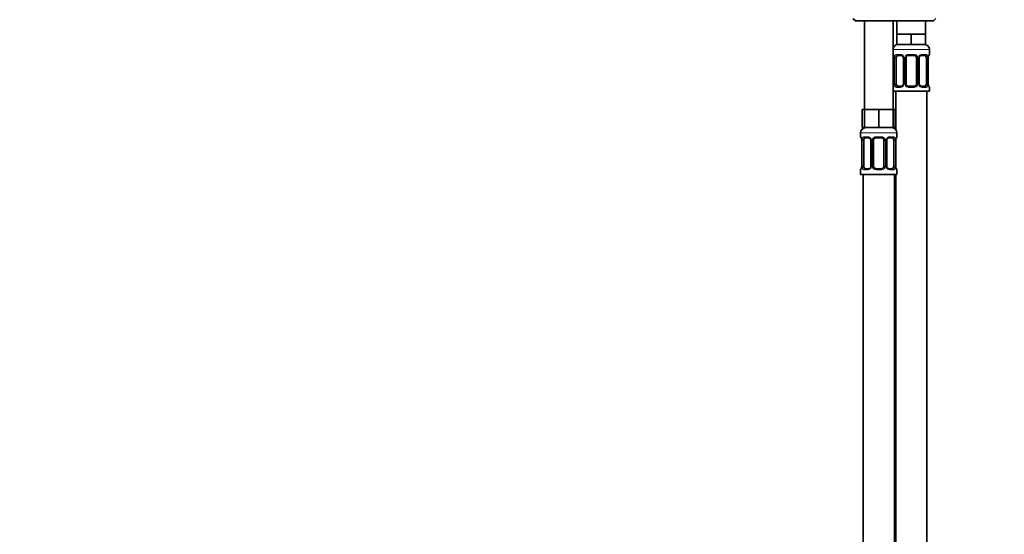
# Model space of a CAD drawing. Units: millimetres. Extents: x 0 to 1478, y 0 to 1758.
# Drawn here: x 379 to 757, y 970 to 1168 of the extents above; entities that cross this region are included whole.
import ezdxf
from ezdxf import colors
from ezdxf.entities.mleader import LeaderData, LeaderLine
from ezdxf.math import Vec2, Vec3

# ---------------------------------------------------------------- set-up
doc = ezdxf.new("R2010")
doc.units = ezdxf.units.MM
doc.layers.add('DV1_Défaut', color=7, linetype='Continuous')
doc.layers.add('Défaut', color=7, linetype='Continuous')

# ---------------------------------------------------------------- blocks, each defined once
blk = doc.blocks.new('_DOT')
at = {"color": 0}
blk.add_line((0, 0), (-1, 0), dxfattribs=at)
at = {"color": 0, "const_width": 0.333}
blk.add_lwpolyline([(-0.1665, 0, 1), (0.1665, 0, 1)], format="xyb", close=True, dxfattribs=at)
blk = doc.blocks.new('SE')
at = {"layer": 'DV1_Défaut', "color": 7, "linetype": 'Continuous', "lineweight": 35}
for p, q in [((699.06, 1168.64), (700.06, 1167.64)), ((700.06, 1167.64), (730.06, 1167.64)), ((703.56, 1167.64), (703.56, 1133.64)), ((714.56, 1133.64), (714.56, 1167.64)), ((716.06, 1167.64), (716.06, 1162.64)), ((727.06, 1162.64), (727.06, 1167.64)), ((730.06, 1167.64), (731.06, 1168.64)), ((718.81, 1162.64), (716.06, 1162.64)), ((716.06, 1162.64), (716.06, 1158.64)), ((721.56, 1162.64), (718.81, 1162.64)), ((724.31, 1162.64), (721.56, 1162.64)), ((721.56, 1162.64), (721.56, 1158.64)), ((727.06, 1162.64), (724.31, 1162.64)), ((727.06, 1162.64), (727.06, 1158.64)), ((721.56, 1158.64), (716.06, 1158.64)), ((727.06, 1158.64), (721.56, 1158.64)), ((728.56, 1154.8), (728.56, 1156.64)), ((715.01, 1153.4), (715.01, 1143.52)), ((715.76, 1143.52), (715.76, 1153.4)), ((717.66, 1154.4), (716.24, 1154.4)), ((718.51, 1153.4), (718.51, 1143.52)), ((719.56, 1143.52), (719.56, 1153.4)), ((722.56, 1154.4), (720.56, 1154.4)), ((723.56, 1153.4), (723.56, 1143.52)), ((724.61, 1143.52), (724.61, 1153.4)), ((726.88, 1154.4), (725.47, 1154.4)), ((727.36, 1153.4), (727.36, 1143.52)), ((728.11, 1143.52), (728.11, 1153.4)), ((714.56, 1140.64), (728.56, 1140.64)), ((715.56, 1140.64), (715.56, 1125.96)), ((716.24, 1142.52), (717.66, 1142.52)), ((720.56, 1142.52), (722.56, 1142.52)), ((725.47, 1142.52), (726.88, 1142.52)), ((727.56, 862.64), (727.56, 1140.64)), ((728.56, 1140.64), (728.56, 1142.12)), ((703.56, 1133.64), (702.71, 1133.64)), ((702.71, 1133.64), (702.71, 1126.64)), ((706.31, 1133.64), (703.56, 1133.64)), ((703.56, 1133.64), (703.56, 1126.64)), ((709.06, 1133.64), (706.31, 1133.64)), ((711.81, 1133.64), (709.06, 1133.64)), ((709.06, 1133.64), (709.06, 1126.64)), ((714.56, 1133.64), (711.81, 1133.64)), ((714.56, 1133.64), (714.56, 1126.64)), ((715.41, 1133.64), (714.56, 1133.64)), ((715.41, 1133.64), (715.41, 1126.64)), ((703.56, 1126.64), (702.71, 1126.64)), ((709.06, 1126.64), (703.56, 1126.64)), ((714.56, 1126.64), (709.06, 1126.64)), ((715.41, 1126.64), (714.56, 1126.64)), ((702.06, 1124.64), (702.06, 1123.12)), ((702.51, 1121.72), (702.51, 1111.84)), ((703.26, 1111.84), (703.26, 1121.72)), ((705.16, 1122.72), (703.74, 1122.72)), ((706.01, 1121.72), (706.01, 1111.84)), ((707.06, 1111.84), (707.06, 1121.72)), ((710.06, 1122.72), (708.06, 1122.72)), ((711.06, 1121.72), (711.06, 1111.84)), ((712.11, 1111.84), (712.11, 1121.72)), ((714.38, 1122.72), (712.97, 1122.72)), ((714.86, 1121.72), (714.86, 1111.84)), ((715.61, 1111.84), (715.61, 1121.72)), ((716.06, 1123.12), (716.06, 1124.64)), ((702.06, 1110.44), (702.06, 1108.64)), ((703.74, 1110.84), (705.16, 1110.84)), ((708.06, 1110.84), (710.06, 1110.84)), ((712.97, 1110.84), (714.38, 1110.84)), ((716.06, 1108.64), (716.06, 1110.44)), ((702.06, 1108.64), (716.06, 1108.64)), ((703.06, 1108.64), (703.06, 804.64)), ((715.06, 844.64), (715.06, 1108.64)), ((715.56, 1108.64), (715.56, 862.64))]:
    blk.add_line(p, q, dxfattribs=at)
at = {"layer": 'DV1_Défaut', "color": 7, "linetype": 'Continuous', "lineweight": 18}
for p, q in [((714.56, 1156.64), (728.56, 1156.64)), ((714.64, 1154.8), (714.56, 1154.8)), ((715.04, 1153.4), (715.01, 1153.4)), ((715.04, 1153.4), (715.04, 1143.52)), ((715.15, 1143.52), (715.15, 1153.4)), ((715.76, 1153.4), (715.15, 1153.4)), ((715.92, 1154.8), (717.42, 1154.8)), ((718.51, 1153.4), (718.75, 1153.4)), ((718.75, 1153.4), (718.75, 1143.52)), ((719.02, 1143.52), (719.02, 1153.4)), ((719.56, 1153.4), (719.02, 1153.4)), ((720.5, 1154.8), (722.62, 1154.8)), ((723.56, 1153.4), (724.1, 1153.4)), ((724.1, 1153.4), (724.1, 1143.52)), ((724.38, 1143.52), (724.38, 1153.4)), ((724.61, 1153.4), (724.38, 1153.4)), ((725.7, 1154.8), (727.2, 1154.8)), ((727.36, 1153.4), (727.97, 1153.4)), ((727.97, 1153.4), (727.97, 1143.52)), ((728.08, 1143.52), (728.08, 1153.4)), ((728.08, 1153.4), (728.11, 1153.4)), ((728.48, 1154.8), (728.56, 1154.8)), ((714.56, 1142.12), (714.64, 1142.12)), ((715.01, 1143.52), (715.04, 1143.52)), ((715.15, 1143.52), (715.76, 1143.52)), ((717.42, 1142.12), (715.92, 1142.12)), ((718.75, 1143.52), (718.51, 1143.52)), ((719.02, 1143.52), (719.56, 1143.52)), ((722.62, 1142.12), (720.5, 1142.12)), ((724.1, 1143.52), (723.56, 1143.52)), ((724.38, 1143.52), (724.61, 1143.52)), ((727.2, 1142.12), (725.7, 1142.12)), ((727.97, 1143.52), (727.36, 1143.52)), ((728.11, 1143.52), (728.08, 1143.52)), ((728.48, 1142.12), (728.56, 1142.12)), ((702.06, 1124.64), (716.06, 1124.64)), ((702.14, 1123.12), (702.06, 1123.12)), ((702.54, 1121.72), (702.51, 1121.72)), ((702.54, 1121.72), (702.54, 1111.84)), ((702.65, 1111.84), (702.65, 1121.72)), ((703.26, 1121.72), (702.65, 1121.72)), ((703.42, 1123.12), (704.92, 1123.12)), ((706.01, 1121.72), (706.25, 1121.72)), ((706.25, 1121.72), (706.25, 1111.84)), ((706.52, 1111.84), (706.52, 1121.72)), ((707.06, 1121.72), (706.52, 1121.72)), ((708, 1123.12), (710.12, 1123.12)), ((711.06, 1121.72), (711.6, 1121.72)), ((711.6, 1121.72), (711.6, 1111.84)), ((711.88, 1111.84), (711.88, 1121.72)), ((712.11, 1121.72), (711.88, 1121.72)), ((713.2, 1123.12), (714.7, 1123.12)), ((714.86, 1121.72), (715.47, 1121.72)), ((715.47, 1121.72), (715.47, 1111.84)), ((715.58, 1111.84), (715.58, 1121.72)), ((715.58, 1121.72), (715.61, 1121.72)), ((716.06, 1123.12), (715.98, 1123.12)), ((702.06, 1110.44), (702.14, 1110.44)), ((702.51, 1111.84), (702.54, 1111.84)), ((702.65, 1111.84), (703.26, 1111.84)), ((704.92, 1110.44), (703.42, 1110.44)), ((706.25, 1111.84), (706.01, 1111.84)), ((706.52, 1111.84), (707.06, 1111.84)), ((710.12, 1110.44), (708, 1110.44)), ((711.6, 1111.84), (711.06, 1111.84)), ((711.88, 1111.84), (712.11, 1111.84)), ((714.7, 1110.44), (713.2, 1110.44)), ((715.47, 1111.84), (714.86, 1111.84)), ((715.61, 1111.84), (715.58, 1111.84)), ((715.98, 1110.44), (716.06, 1110.44))]:
    blk.add_line(p, q, dxfattribs=at)
at = {"layer": 'DV1_Défaut', "color": 7, "linetype": 'Continuous', "lineweight": 35}
for centre, radius, start, end in [((716.56, 1156.64), 2, 90, 180), ((726.56, 1156.64), 2, 0, 90), ((714.96, 1154.8), 0.4, 180, 250.765), ((712.49, 1153.46), 2.52, 358.6362, 10.7888), ((717.57, 1153.5), 0.901, 21.826, 84.7058), ((717.59, 1153.44), 0.911, 357.2434, 25.6323), ((720.56, 1153.4), 1, 154.4167, 180), ((720.56, 1153.4), 1, 90, 154.4167), ((722.56, 1153.4), 1, 25.5833, 90), ((722.56, 1153.4), 1, 0, 25.5833), ((725.32, 1153.48), 0.702, 149.795, 186.4203), ((730.39, 1153.47), 2.28, 168.5144, 181.9407), ((728.16, 1154.8), 0.4, 289.4927, 0), ((714.96, 1142.12), 0.4, 109.4927, 180), ((712.73, 1143.44), 2.28, 348.515, 1.9445), ((717.8, 1143.44), 0.702, 329.7521, 6.4272), ((720.56, 1143.52), 1, 180, 205.5833), ((720.56, 1143.52), 1, 205.5833, 270), ((722.56, 1143.52), 1, 270, 334.4167), ((722.56, 1143.52), 1, 334.4167, 0), ((725.53, 1143.48), 0.909, 177.2435, 205.6324), ((725.55, 1143.42), 0.901, 201.7963, 264.7051), ((730.63, 1143.46), 2.52, 178.6289, 190.7888), ((728.16, 1142.12), 0.4, 0, 70.765), ((704.06, 1124.64), 2, 90, 180), ((714.06, 1124.64), 2, 0, 90), ((702.46, 1123.12), 0.4, 180, 250.765), ((699.99, 1121.78), 2.52, 358.6362, 10.7888), ((705.07, 1121.82), 0.901, 21.826, 84.7058), ((705.09, 1121.76), 0.911, 357.2434, 25.6323), ((708.06, 1121.72), 1, 154.4167, 180), ((708.06, 1121.72), 1, 90, 154.4167), ((710.06, 1121.72), 1, 25.5833, 90), ((710.06, 1121.72), 1, 0, 25.5833), ((712.82, 1121.8), 0.702, 149.795, 186.4203), ((717.89, 1121.79), 2.28, 168.5144, 181.9407), ((715.66, 1123.12), 0.4, 289.4927, 0), ((702.46, 1110.44), 0.4, 109.7671, 180), ((700.23, 1111.76), 2.28, 348.515, 1.9445), ((705.3, 1111.76), 0.702, 329.7521, 6.4272), ((708.06, 1111.84), 1, 180, 205.5833), ((708.06, 1111.84), 1, 205.5833, 270), ((710.06, 1111.84), 1, 270, 334.4167), ((710.06, 1111.84), 1, 334.4167, 0), ((713.03, 1111.8), 0.909, 177.2435, 205.6324), ((713.05, 1111.74), 0.901, 201.7963, 264.7051), ((718.13, 1111.78), 2.52, 178.6289, 190.7888), ((715.66, 1110.44), 0.4, 0, 70.9546)]:
    blk.add_arc(centre, radius, start, end, dxfattribs=at)
at = {"layer": 'DV1_Défaut', "color": 7, "linetype": 'Continuous', "lineweight": 18}
for centre, radius, start, end in [((711.69, 1153.4), 3.35, 359.8705, 10.2708), ((717.93, 1153.42), 2.78, 167.8078, 180.3687), ((717.35, 1153.41), 1.39, 25.1473, 87.3249), ((717.37, 1153.4), 1.38, 359.8791, 25.9211), ((720.36, 1153.4), 1.34, 153.3511, 180.1815), ((720.48, 1153.3), 1.49, 89.2905, 152.1251), ((722.64, 1153.3), 1.49, 27.8747, 90.7097), ((722.76, 1153.4), 1.34, 359.817, 26.6505), ((725.75, 1153.4), 1.38, 154.0799, 180.1199), ((725.77, 1153.41), 1.39, 92.6748, 154.853), ((725.19, 1153.42), 2.78, 359.628, 12.1955), ((731.43, 1153.4), 3.35, 169.7304, 180.1284), ((711.69, 1143.51), 3.35, 349.7304, 0.1284), ((717.93, 1143.5), 2.78, 179.628, 192.1955), ((717.35, 1143.51), 1.39, 272.6748, 334.853), ((717.37, 1143.52), 1.38, 334.0799, 0.1199), ((720.36, 1143.52), 1.34, 179.817, 206.6505), ((720.48, 1143.62), 1.49, 207.8747, 270.7097), ((722.64, 1143.62), 1.49, 269.2905, 332.1251), ((722.76, 1143.52), 1.34, 333.3511, 0.1815), ((725.75, 1143.52), 1.38, 179.8791, 205.9211), ((725.77, 1143.51), 1.39, 205.1473, 267.3249), ((725.19, 1143.5), 2.78, 347.8078, 0.3687), ((731.43, 1143.51), 3.35, 179.8705, 190.2708), ((699.19, 1121.72), 3.35, 359.8705, 10.2708), ((705.43, 1121.73), 2.78, 167.8078, 180.3687), ((704.85, 1121.73), 1.39, 25.1473, 87.3249), ((704.87, 1121.72), 1.38, 359.8791, 25.9211), ((707.86, 1121.72), 1.34, 153.3511, 180.1815), ((707.98, 1121.62), 1.49, 89.2905, 152.1251), ((710.14, 1121.62), 1.49, 27.8747, 90.7097), ((710.26, 1121.72), 1.34, 359.817, 26.6505), ((713.25, 1121.72), 1.38, 154.0799, 180.1199), ((713.27, 1121.73), 1.39, 92.6748, 154.853), ((712.69, 1121.73), 2.78, 359.628, 12.1955), ((718.93, 1121.72), 3.35, 169.7304, 180.1284), ((699.19, 1111.83), 3.35, 349.7304, 0.1284), ((705.43, 1111.82), 2.78, 179.628, 192.1955), ((704.85, 1111.83), 1.39, 272.6748, 334.853), ((704.87, 1111.84), 1.38, 334.0799, 0.1199), ((707.86, 1111.84), 1.34, 179.817, 206.6505), ((707.98, 1111.94), 1.49, 207.8747, 270.7097), ((710.14, 1111.94), 1.49, 269.2905, 332.1251), ((710.26, 1111.84), 1.34, 333.3511, 0.1815), ((713.25, 1111.84), 1.38, 179.8791, 205.9211), ((713.27, 1111.83), 1.39, 205.1473, 267.3249), ((712.69, 1111.82), 2.78, 347.8078, 0.3687), ((718.93, 1111.83), 3.35, 179.8705, 190.2708)]:
    blk.add_arc(centre, radius, start, end, dxfattribs=at)
for centre, major_axis, ratio, start_param, end_param in [((715.04, 1154.8), (0, -0.4), 0.988455, 4.712389, 5.616703), ((715.36, 1154), (0.394, 0.069), 0.426558, 2.752818, 3.157506), ((715.58, 1154), (0.391, -0.084), 0.411702, 3.62283, 5.508006), ((716.24, 1154.8), (0, -0.4), 0.806081, 4.712389, 6.283185), ((717.66, 1154.8), (0, -0.4), 0.591806, 4.712389, 6.283185), ((718.78, 1154), (0.363, 0.168), 0.191543, 1.963754, 3.14268), ((719.3, 1154), (0.361, -0.173), 0.155676, 4.398009, 6.283185), ((720.56, 1154.8), (0, -0.4), 0.151515, 4.712389, 6.283185), ((722.56, 1154.8), (0, -0.4), 0.151515, 0, 1.570796), ((723.82, 1154), (-0.361, -0.173), 0.155676, 0, 1.885177), ((724.35, 1154), (-0.363, 0.168), 0.191543, 3.131804, 4.319431), ((725.47, 1154.8), (0, -0.4), 0.591806, 0, 1.570796), ((726.88, 1154.8), (0, -0.4), 0.806081, 0, 1.570796), ((727.55, 1154), (-0.391, -0.084), 0.411702, 0.775179, 2.660356), ((727.76, 1154), (-0.394, 0.069), 0.426558, 3.115857, 3.530367), ((728.08, 1154.8), (0, -0.4), 0.988455, 0.683222, 1.570796), ((715.04, 1142.12), (0, -0.4), 0.988455, 3.808758, 4.712389), ((715.36, 1142.92), (0.394, -0.069), 0.426558, 3.116664, 3.530367), ((715.58, 1142.92), (-0.391, -0.084), 0.411702, 3.916772, 5.801948), ((716.24, 1142.12), (0, -0.4), 0.806081, 3.141593, 4.712389), ((717.66, 1142.12), (0, -0.4), 0.591806, 3.141593, 4.712389), ((718.78, 1142.92), (0.363, -0.168), 0.191543, 3.125989, 4.319431), ((719.3, 1142.92), (-0.361, -0.173), 0.155676, 3.141593, 5.026769), ((720.56, 1142.12), (0, -0.4), 0.151515, 3.141593, 4.712389), ((722.56, 1142.12), (0, -0.4), 0.151515, 1.570796, 3.141593), ((723.82, 1142.92), (0.361, -0.173), 0.155676, 1.256416, 3.141593), ((724.35, 1142.92), (-0.363, -0.168), 0.191543, 1.963754, 3.144192), ((725.47, 1142.12), (0, -0.4), 0.591806, 1.570796, 3.141593), ((726.88, 1142.12), (0, -0.4), 0.806081, 1.570796, 3.141593), ((727.55, 1142.92), (0.391, -0.084), 0.411702, 0.481237, 2.366414), ((727.76, 1142.92), (-0.394, -0.069), 0.426558, 2.752818, 3.157239), ((728.08, 1142.12), (0, -0.4), 0.988455, 1.570796, 2.480162), ((702.54, 1123.12), (0, -0.4), 0.988455, 4.712389, 5.616703), ((702.86, 1122.32), (0.394, 0.069), 0.426558, 2.752818, 3.157506), ((703.08, 1122.32), (0.391, -0.084), 0.411702, 3.62283, 5.508006), ((703.74, 1123.12), (0, -0.4), 0.806081, 4.712389, 6.283185), ((705.16, 1123.12), (0, -0.4), 0.591806, 4.712389, 6.283185), ((706.28, 1122.32), (0.363, 0.168), 0.191543, 1.963754, 3.14268), ((706.8, 1122.32), (0.361, -0.173), 0.155676, 4.398009, 6.283185), ((708.06, 1123.12), (0, -0.4), 0.151515, 4.712389, 6.283185), ((710.06, 1123.12), (0, -0.4), 0.151515, 0, 1.570796), ((711.32, 1122.32), (-0.361, -0.173), 0.155676, 0, 1.885177), ((711.85, 1122.32), (-0.363, 0.168), 0.191543, 3.131804, 4.319431), ((712.97, 1123.12), (0, -0.4), 0.591806, 0, 1.570796), ((714.38, 1123.12), (0, -0.4), 0.806081, 0, 1.570796), ((715.05, 1122.32), (-0.391, -0.084), 0.411702, 0.775179, 2.660356), ((715.26, 1122.32), (-0.394, 0.069), 0.426558, 3.115857, 3.530367), ((715.58, 1123.12), (0, -0.4), 0.988455, 0.683222, 1.570796), ((702.54, 1110.44), (0, -0.4), 0.988455, 3.808758, 4.712389), ((702.86, 1111.24), (0.394, -0.069), 0.426558, 3.116664, 3.530367), ((703.08, 1111.24), (-0.391, -0.084), 0.411702, 3.916772, 5.801948), ((703.74, 1110.44), (0, -0.4), 0.806081, 3.141593, 4.712389), ((705.16, 1110.44), (0, -0.4), 0.591806, 3.141593, 4.712389), ((706.28, 1111.24), (0.363, -0.168), 0.191543, 3.125989, 4.319431), ((706.8, 1111.24), (-0.361, -0.173), 0.155676, 3.141593, 5.026769), ((708.06, 1110.44), (0, -0.4), 0.151515, 3.141593, 4.712389), ((710.06, 1110.44), (0, -0.4), 0.151515, 1.570796, 3.141593), ((711.32, 1111.24), (0.361, -0.173), 0.155676, 1.256416, 3.141593), ((711.85, 1111.24), (-0.363, -0.168), 0.191543, 1.963754, 3.144192), ((712.97, 1110.44), (0, -0.4), 0.591806, 1.570796, 3.141593), ((714.38, 1110.44), (0, -0.4), 0.806081, 1.570796, 3.141593), ((715.05, 1111.24), (0.391, -0.084), 0.411702, 0.481237, 2.366414), ((715.26, 1111.24), (-0.394, -0.069), 0.426558, 2.752818, 3.157239), ((715.58, 1110.44), (0, -0.4), 0.988455, 1.570796, 2.480162)]:
    blk.add_ellipse(centre, major_axis=major_axis, ratio=ratio, start_param=start_param, end_param=end_param, dxfattribs=at)
at = {"layer": 'DV1_Défaut', "color": 7, "linetype": 'Continuous', "lineweight": 35}
for centre, major_axis, start_param, end_param in [((716.47, 1153.4), (0, 1), 1.124283, 1.570796), ((716.47, 1153.4), (0, -1), 3.141593, 4.265876), ((726.65, 1153.4), (0, 1), 5.158902, 6.283185), ((726.65, 1153.4), (0, 1), 4.712389, 5.158902), ((716.47, 1143.52), (0, -1), 4.712389, 5.158902), ((716.47, 1143.52), (0, -1), 5.158902, 6.283185), ((726.65, 1143.52), (0, 1), 3.141593, 4.265876), ((726.65, 1143.52), (0, 1), 4.265876, 4.712389), ((703.97, 1121.72), (0, 1), 1.124283, 1.570796), ((703.97, 1121.72), (0, -1), 3.141593, 4.265876), ((714.15, 1121.72), (0, 1), 5.158902, 6.283185), ((714.15, 1121.72), (0, 1), 4.712389, 5.158902), ((703.97, 1111.84), (0, -1), 4.712389, 5.158902), ((703.97, 1111.84), (0, -1), 5.158902, 6.283185), ((714.15, 1111.84), (0, 1), 3.141593, 4.265876), ((714.15, 1111.84), (0, -1), 1.124283, 1.570796)]:
    blk.add_ellipse(centre, major_axis=major_axis, ratio=0.707107, start_param=start_param, end_param=end_param, dxfattribs=at)
at = {"layer": 'DV1_Défaut', "color": 7, "linetype": 'Continuous', "lineweight": 18}
for points, knots in [([(714.64, 1154.8), (714.66, 1154.8), (714.69, 1154.78), (714.74, 1154.71), (714.78, 1154.66), (714.84, 1154.52), (714.87, 1154.43), (714.93, 1154.24), (714.96, 1154.13), (714.99, 1154)], [0, 0, 0, 0, 0.25, 0.25, 0.5, 0.5, 0.75, 0.75, 1, 1, 1, 1]), ([(715.21, 1154), (715.24, 1154.13), (715.28, 1154.24), (715.37, 1154.43), (715.42, 1154.52), (715.54, 1154.65), (715.61, 1154.71), (715.76, 1154.78), (715.84, 1154.8), (715.92, 1154.8)], [0, 0, 0, 0, 0.25, 0.25, 0.5, 0.5, 0.75, 0.75, 1, 1, 1, 1]), ([(716.24, 1154.4), (716.19, 1154.4), (716.14, 1154.38), (716.05, 1154.33), (716.01, 1154.29), (715.91, 1154.14), (715.86, 1154), (715.83, 1153.83)], [0, 0, 0, 0, 0.25, 0.25, 0.5, 0.5, 1, 1, 1, 1]), ([(727.29, 1153.83), (727.28, 1153.92), (727.26, 1153.99), (727.21, 1154.13), (727.18, 1154.19), (727.08, 1154.34), (726.99, 1154.4), (726.88, 1154.4)], [0, 0, 0, 0, 0.25, 0.25, 0.5, 0.5, 1, 1, 1, 1]), ([(727.2, 1154.8), (727.29, 1154.8), (727.37, 1154.78), (727.51, 1154.71), (727.58, 1154.66), (727.7, 1154.52), (727.75, 1154.43), (727.84, 1154.24), (727.88, 1154.13), (727.91, 1154)], [0, 0, 0, 0, 0.25, 0.25, 0.5, 0.5, 0.75, 0.75, 1, 1, 1, 1]), ([(728.14, 1154), (728.16, 1154.13), (728.19, 1154.24), (728.25, 1154.43), (728.28, 1154.52), (728.35, 1154.65), (728.38, 1154.71), (728.43, 1154.78), (728.46, 1154.8), (728.48, 1154.8)], [0, 0, 0, 0, 0.25, 0.25, 0.5, 0.5, 0.75, 0.75, 1, 1, 1, 1]), ([(714.99, 1142.92), (714.96, 1142.79), (714.93, 1142.68), (714.87, 1142.49), (714.84, 1142.4), (714.78, 1142.26), (714.75, 1142.21), (714.69, 1142.14), (714.66, 1142.12), (714.64, 1142.12)], [0, 0, 0, 0, 0.25, 0.25, 0.5, 0.5, 0.75, 0.75, 1, 1, 1, 1]), ([(715.92, 1142.12), (715.84, 1142.12), (715.76, 1142.14), (715.61, 1142.21), (715.54, 1142.26), (715.42, 1142.4), (715.37, 1142.49), (715.28, 1142.68), (715.24, 1142.79), (715.21, 1142.92)], [0, 0, 0, 0, 0.25, 0.25, 0.5, 0.5, 0.75, 0.75, 1, 1, 1, 1]), ([(715.83, 1143.09), (715.85, 1143), (715.87, 1142.93), (715.91, 1142.79), (715.94, 1142.73), (716.04, 1142.58), (716.13, 1142.52), (716.24, 1142.52)], [0, 0, 0, 0, 0.25, 0.25, 0.5, 0.5, 1, 1, 1, 1]), ([(726.88, 1142.52), (726.93, 1142.52), (726.98, 1142.54), (727.07, 1142.59), (727.11, 1142.63), (727.21, 1142.77), (727.26, 1142.92), (727.29, 1143.09)], [0, 0, 0, 0, 0.25, 0.25, 0.5, 0.5, 1, 1, 1, 1]), ([(727.91, 1142.92), (727.88, 1142.79), (727.84, 1142.68), (727.75, 1142.49), (727.7, 1142.4), (727.58, 1142.26), (727.51, 1142.21), (727.37, 1142.14), (727.29, 1142.12), (727.2, 1142.12)], [0, 0, 0, 0, 0.25, 0.25, 0.5, 0.5, 0.75, 0.75, 1, 1, 1, 1]), ([(728.48, 1142.12), (728.46, 1142.12), (728.43, 1142.14), (728.38, 1142.21), (728.35, 1142.26), (728.28, 1142.4), (728.25, 1142.49), (728.19, 1142.68), (728.16, 1142.79), (728.14, 1142.92)], [0, 0, 0, 0, 0.25, 0.25, 0.5, 0.5, 0.75, 0.75, 1, 1, 1, 1]), ([(702.14, 1123.12), (702.16, 1123.12), (702.19, 1123.1), (702.24, 1123.03), (702.28, 1122.97), (702.34, 1122.84), (702.37, 1122.75), (702.43, 1122.56), (702.46, 1122.45), (702.49, 1122.32)], [0, 0, 0, 0, 0.25, 0.25, 0.5, 0.5, 0.75, 0.75, 1, 1, 1, 1]), ([(702.71, 1122.32), (702.74, 1122.45), (702.78, 1122.56), (702.87, 1122.75), (702.92, 1122.84), (703.04, 1122.97), (703.11, 1123.03), (703.26, 1123.1), (703.34, 1123.12), (703.42, 1123.12)], [0, 0, 0, 0, 0.25, 0.25, 0.5, 0.5, 0.75, 0.75, 1, 1, 1, 1]), ([(703.74, 1122.72), (703.69, 1122.72), (703.64, 1122.7), (703.55, 1122.65), (703.51, 1122.61), (703.41, 1122.46), (703.36, 1122.32), (703.33, 1122.15)], [0, 0, 0, 0, 0.25, 0.25, 0.5, 0.5, 1, 1, 1, 1]), ([(714.79, 1122.15), (714.78, 1122.24), (714.76, 1122.31), (714.71, 1122.45), (714.68, 1122.51), (714.58, 1122.66), (714.49, 1122.72), (714.38, 1122.72)], [0, 0, 0, 0, 0.25, 0.25, 0.5, 0.5, 1, 1, 1, 1]), ([(714.7, 1123.12), (714.79, 1123.12), (714.87, 1123.1), (715.01, 1123.03), (715.08, 1122.97), (715.2, 1122.84), (715.25, 1122.75), (715.34, 1122.56), (715.38, 1122.45), (715.41, 1122.32)], [0, 0, 0, 0, 0.25, 0.25, 0.5, 0.5, 0.75, 0.75, 1, 1, 1, 1]), ([(715.64, 1122.32), (715.66, 1122.45), (715.69, 1122.56), (715.75, 1122.75), (715.78, 1122.84), (715.85, 1122.97), (715.88, 1123.03), (715.93, 1123.1), (715.96, 1123.12), (715.98, 1123.12)], [0, 0, 0, 0, 0.25, 0.25, 0.5, 0.5, 0.75, 0.75, 1, 1, 1, 1]), ([(702.49, 1111.24), (702.46, 1111.11), (702.43, 1111), (702.37, 1110.81), (702.34, 1110.72), (702.28, 1110.58), (702.25, 1110.53), (702.19, 1110.46), (702.16, 1110.44), (702.14, 1110.44)], [0, 0, 0, 0, 0.25, 0.25, 0.5, 0.5, 0.75, 0.75, 1, 1, 1, 1]), ([(703.42, 1110.44), (703.34, 1110.44), (703.26, 1110.46), (703.11, 1110.53), (703.04, 1110.58), (702.92, 1110.72), (702.87, 1110.81), (702.78, 1111), (702.74, 1111.11), (702.71, 1111.24)], [0, 0, 0, 0, 0.25, 0.25, 0.5, 0.5, 0.75, 0.75, 1, 1, 1, 1]), ([(703.33, 1111.41), (703.35, 1111.32), (703.37, 1111.25), (703.41, 1111.11), (703.44, 1111.05), (703.54, 1110.9), (703.63, 1110.84), (703.74, 1110.84)], [0, 0, 0, 0, 0.25, 0.25, 0.5, 0.5, 1, 1, 1, 1]), ([(714.38, 1110.84), (714.43, 1110.84), (714.48, 1110.85), (714.57, 1110.91), (714.61, 1110.95), (714.71, 1111.09), (714.76, 1111.24), (714.79, 1111.41)], [0, 0, 0, 0, 0.25, 0.25, 0.5, 0.5, 1, 1, 1, 1]), ([(715.41, 1111.24), (715.38, 1111.11), (715.34, 1111), (715.25, 1110.81), (715.2, 1110.72), (715.08, 1110.58), (715.01, 1110.53), (714.87, 1110.46), (714.79, 1110.44), (714.7, 1110.44)], [0, 0, 0, 0, 0.25, 0.25, 0.5, 0.5, 0.75, 0.75, 1, 1, 1, 1]), ([(715.98, 1110.44), (715.96, 1110.44), (715.93, 1110.46), (715.88, 1110.53), (715.85, 1110.58), (715.78, 1110.72), (715.75, 1110.81), (715.69, 1111), (715.66, 1111.11), (715.64, 1111.24)], [0, 0, 0, 0, 0.25, 0.25, 0.5, 0.5, 0.75, 0.75, 1, 1, 1, 1])]:
    blk.add_open_spline(points, degree=3, knots=knots, dxfattribs=at)
at = {"layer": 'DV1_Défaut', "color": 7, "linetype": 'Continuous', "lineweight": 35}
for points, knots in [([(714.79, 1154.5), (714.79, 1154.5), (714.8, 1154.49), (714.83, 1154.42), (714.88, 1154.28), (714.94, 1154.11), (714.96, 1153.98), (714.96, 1153.93)], [0, 0, 0, 0, 0.13288, 0.334117, 0.578146, 0.855821, 1, 1, 1, 1]), ([(724.71, 1153.83), (724.75, 1153.91), (724.83, 1154.06), (725.02, 1154.24), (725.23, 1154.36), (725.39, 1154.4), (725.45, 1154.39), (725.47, 1154.39)], [0, 0, 0, 0, 0.219236, 0.46135, 0.70776, 0.953283, 1, 1, 1, 1]), ([(728.16, 1153.93), (728.17, 1154.02), (728.2, 1154.18), (728.27, 1154.36), (728.31, 1154.47), (728.33, 1154.5), (728.33, 1154.5), (728.33, 1154.5)], [0, 0, 0, 0, 0.261835, 0.551693, 0.79621, 0.982491, 1, 1, 1, 1]), ([(714.97, 1142.99), (714.95, 1142.9), (714.92, 1142.74), (714.86, 1142.56), (714.81, 1142.45), (714.79, 1142.42), (714.79, 1142.42), (714.79, 1142.42)], [0, 0, 0, 0, 0.261601, 0.551551, 0.796145, 0.982486, 1, 1, 1, 1]), ([(718.41, 1143.09), (718.37, 1143), (718.29, 1142.86), (718.1, 1142.67), (717.89, 1142.56), (717.73, 1142.52), (717.67, 1142.53), (717.66, 1142.53)], [0, 0, 0, 0, 0.218813, 0.461064, 0.707614, 0.953276, 1, 1, 1, 1]), ([(728.33, 1142.42), (728.33, 1142.42), (728.32, 1142.43), (728.29, 1142.5), (728.24, 1142.64), (728.19, 1142.81), (728.17, 1142.94), (728.16, 1142.99)], [0, 0, 0, 0, 0.13288, 0.334116, 0.578145, 0.855819, 1, 1, 1, 1]), ([(702.29, 1122.82), (702.29, 1122.82), (702.3, 1122.81), (702.33, 1122.74), (702.38, 1122.6), (702.44, 1122.43), (702.46, 1122.3), (702.46, 1122.25)], [0, 0, 0, 0, 0.13288, 0.334117, 0.578146, 0.855821, 1, 1, 1, 1]), ([(712.21, 1122.15), (712.25, 1122.23), (712.33, 1122.38), (712.52, 1122.56), (712.73, 1122.68), (712.89, 1122.72), (712.95, 1122.71), (712.97, 1122.71)], [0, 0, 0, 0, 0.219236, 0.46135, 0.70776, 0.953283, 1, 1, 1, 1]), ([(715.66, 1122.25), (715.67, 1122.34), (715.7, 1122.49), (715.77, 1122.68), (715.81, 1122.79), (715.83, 1122.82), (715.83, 1122.82), (715.83, 1122.82)], [0, 0, 0, 0, 0.261835, 0.551693, 0.79621, 0.982491, 1, 1, 1, 1]), ([(702.47, 1111.31), (702.45, 1111.22), (702.42, 1111.06), (702.36, 1110.88), (702.31, 1110.77), (702.29, 1110.74), (702.29, 1110.74), (702.29, 1110.74)], [0, 0, 0, 0, 0.261601, 0.551551, 0.796145, 0.982486, 1, 1, 1, 1]), ([(705.91, 1111.41), (705.87, 1111.32), (705.79, 1111.18), (705.6, 1110.99), (705.39, 1110.88), (705.23, 1110.84), (705.17, 1110.84), (705.16, 1110.85)], [0, 0, 0, 0, 0.218813, 0.461064, 0.707614, 0.953276, 1, 1, 1, 1]), ([(715.83, 1110.74), (715.83, 1110.74), (715.82, 1110.75), (715.79, 1110.82), (715.74, 1110.96), (715.69, 1111.13), (715.67, 1111.26), (715.66, 1111.31)], [0, 0, 0, 0, 0.13288, 0.334116, 0.578145, 0.855819, 1, 1, 1, 1])]:
    blk.add_open_spline(points, degree=3, knots=knots, dxfattribs=at)

msp = doc.modelspace()

# ---------------------------------------------------------------- block references
at = {"layer": 'Défaut'}
msp.add_blockref('SE', (0, 0), dxfattribs=at)

# ---------------------------------------------------------------- leaders
at = {"layer": 'Défaut', "color": 7, "linetype": 'Continuous', "lineweight": 18}
ml = msp.add_multileader_mtext('Standard', dxfattribs=at)
ml.set_content('{\\pxsm0.9;\\fSolid Edge ISO|b1||i0||c0|p34;\\W1.;19/01/2024\\P}', color=256)
ml.set_leader_properties()
ml.set_arrow_properties(name='DOT')
ml.build(insert=Vec2(0, 0))
ml.multileader.update_dxf_attribs({"leader_type": 0, "dogleg_length": 0, "arrow_head_size": 12})
ctx = ml.context
ctx.base_point, ctx.char_height, ctx.arrow_head_size, ctx.landing_gap_size = Vec3(1390.41, 1750.71), 12, 12, 4.2
notes = []
notes.append((ctx, [(0, (0, 0, 0), (0, 0), (1, 0), 1, [])]))
ctx.mtext.insert = Vec3(1392.41, 1756.83)
for ctx, leaders in notes:
    for number, flags, end, landing, length, lines in leaders:
        leader = LeaderData()
        leader.index, (leader.has_last_leader_line, leader.has_dogleg_vector, leader.attachment_direction) = number, flags
        leader.last_leader_point, leader.dogleg_vector, leader.dogleg_length = Vec3(end), Vec3(landing), length
        for number, points, colour, breaks in lines:
            line = LeaderLine()
            line.index, line.vertices, line.color, line.breaks = number, Vec3.list(points), colors.encode_raw_color(colour), breaks
            leader.lines.append(line)
        ctx.leaders.append(leader)

doc.saveas('drawing.dxf')
